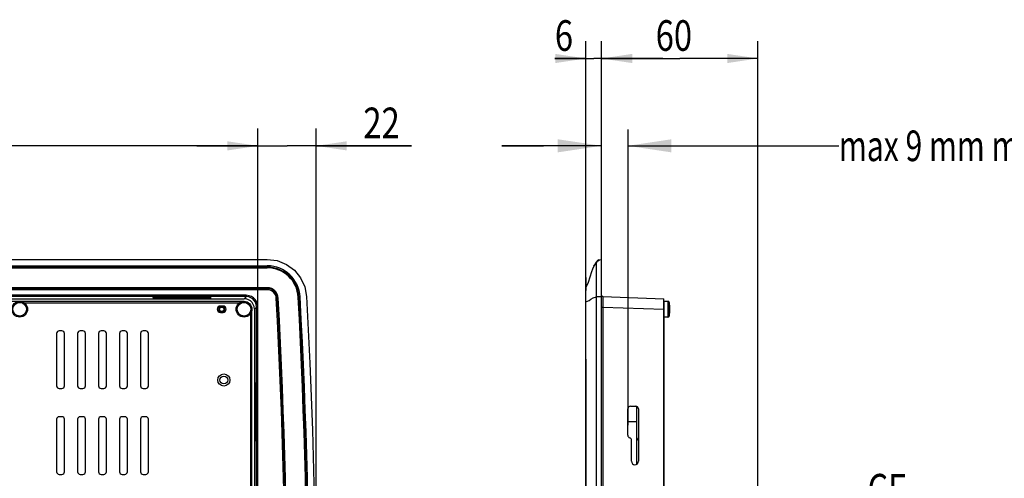
# Model space of a CAD drawing. Units: millimetres. Extents: x 29 to 399, y 36 to 274.
# Drawn here: x 132 to 244, y 136 to 189 of the extents above; entities that cross this region are included whole.
import ezdxf

# ---------------------------------------------------------------- set-up
doc = ezdxf.new("R2010")
doc.units = ezdxf.units.MM
doc.header["$LTSCALE"] = 23.1
doc.layers.get('0').update_dxf_attribs({"linetype": 'CONTINUOUS'})
for name, color, linetype in [('20_DRAFT_DIM', 7, 'CONTINUOUS'), ('20_DRAFT_ENT', 7, 'CONTINUOUS'), ('20_NOTE', 7, 'CONTINUOUS'), ('AXES', 7, 'CONTINUOUS'), ('DIM', 7, 'CONTINUOUS'), ('SURFACES', 7, 'CONTINUOUS')]:
    doc.layers.add(name, color=color, linetype=linetype)
doc.styles.get("Standard").update_dxf_attribs({"font": 'txt', "width": 0.7})
doc.dimstyles.new('DIMSTYLE_2', dxfattribs={"dimtxt": 3.5, "dimasz": 3.5, "dimexe": 0.18, "dimexo": 0.0625, "dimgap": 0.09, "dimtad": 1, "dimdec": 0, "dimlfac": 3.333333, "dimdsep": 46, "dimtxsty": 'STANDARD', "dimblk": '_FILLED', "dimblk1": '_FILLED', "dimblk2": '_FILLED', "dimcen": 0.09, "dimadec": 0, "dimazin": 0, "dimtp": 0.2, "dimtm": 0.2, "dimtfac": 1, "dimtdec": 0, "dimtofl": 0, "dimtmove": 0, "dimatfit": 3, "dimldrblk": '_FILLED', "dimfxl": 1, "dimtolj": 1, "dimarcsym": 0})
doc.dimstyles.new('DIMSTYLE_3', dxfattribs={"dimtxt": 3.5, "dimasz": 3.5, "dimexe": 0.18, "dimexo": 0.0625, "dimgap": 0.09, "dimtad": 1, "dimdec": 0, "dimlfac": 3.333333, "dimdsep": 46, "dimtxsty": 'STANDARD', "dimblk": '_FILLED', "dimblk1": '_FILLED', "dimblk2": '_FILLED', "dimcen": 0.09, "dimadec": 0, "dimazin": 0, "dimtp": 0.1, "dimtm": 0.1, "dimtfac": 1, "dimtdec": 0, "dimtofl": 0, "dimtmove": 0, "dimatfit": 3, "dimldrblk": '_FILLED', "dimfxl": 1, "dimtolj": 1, "dimarcsym": 0})
doc.dimstyles.new('DIMSTYLE_4', dxfattribs={"dimtxt": 3.5, "dimasz": 3.5, "dimexe": 0.18, "dimexo": 0.0625, "dimgap": 0.09, "dimtad": 1, "dimdec": 0, "dimlfac": 3.333333, "dimdsep": 46, "dimtxsty": 'STANDARD', "dimblk": '_FILLED', "dimblk1": '_FILLED', "dimblk2": '_FILLED', "dimcen": 0.09, "dimadec": 0, "dimazin": 0, "dimtp": 0.15, "dimtm": 0.15, "dimtfac": 1, "dimtdec": 0, "dimtofl": 0, "dimtmove": 0, "dimatfit": 3, "dimldrblk": '_FILLED', "dimfxl": 1, "dimtolj": 1, "dimarcsym": 0})
doc.dimstyles.new('DIMSTYLE_5', dxfattribs={"dimtxt": 3.5, "dimasz": 3.5, "dimexe": 0.18, "dimexo": 0.0625, "dimgap": 0.09, "dimtad": 1, "dimdec": 3, "dimlfac": 3.333333, "dimdsep": 46, "dimtxsty": 'STANDARD', "dimblk": '_FILLED', "dimblk1": '_FILLED', "dimblk2": '_FILLED', "dimcen": 0.09, "dimadec": 0, "dimazin": 0, "dimtp": 0.05, "dimtm": 0.05, "dimtfac": 1, "dimtdec": 3, "dimtofl": 0, "dimtmove": 0, "dimatfit": 3, "dimldrblk": '_FILLED', "dimfxl": 1, "dimtolj": 1, "dimarcsym": 0})

# ---------------------------------------------------------------- blocks, each defined once
blk = doc.blocks.new('_FILLED')
at = {"color": 0, "linetype": 'ByBlock'}
blk.add_solid([(0, 0), (-1, 0.15), (-1, -0.15)], dxfattribs=at)
blk = doc.blocks.new('*D5')
at = {"layer": 'DIM', "color": 2, "linetype": 'Continuous'}
for p, q in [((52.73, 155.85), (52.73, 176.3)), ((158.82, 155.85), (158.82, 176.3)), ((52.73, 174.3), (105.78, 174.3)), ((158.82, 174.3), (105.78, 174.3))]:
    blk.add_line(p, q, dxfattribs=at)
at = {"layer": 'DIM', "color": 2, "linetype": 'Continuous', "xscale": 3.5, "yscale": 3.5, "zscale": 3.5, "rotation": 180}
blk.add_blockref('_FILLED', (52.73, 174.3), dxfattribs=at)
at = {"layer": 'DIM', "color": 2, "linetype": 'Continuous', "xscale": 3.5, "yscale": 3.5, "zscale": 3.5}
blk.add_blockref('_FILLED', (158.82, 174.3), dxfattribs=at)
at = {"layer": 'DIM', "color": 2, "linetype": 'Continuous', "width": 0.738095}
blk.add_text('354', height=3.5, dxfattribs=at).set_placement((101.9, 175.18))
blk = doc.blocks.new('*D9')
at = {"layer": '20_DRAFT_DIM', "color": 2, "linetype": 'Continuous'}
for p, q in [((198.12, 70.11), (198.12, 186.3)), ((215.99, 103.71), (215.99, 186.3)), ((198.12, 184.3), (207.05, 184.3)), ((215.99, 184.3), (207.05, 184.3))]:
    blk.add_line(p, q, dxfattribs=at)
at = {"layer": '20_DRAFT_DIM', "color": 2, "linetype": 'Continuous', "xscale": 3.5, "yscale": 3.5, "zscale": 3.5, "rotation": 180}
blk.add_blockref('_FILLED', (198.12, 184.3), dxfattribs=at)
at = {"layer": '20_DRAFT_DIM', "color": 2, "linetype": 'Continuous', "xscale": 3.5, "yscale": 3.5, "zscale": 3.5}
blk.add_blockref('_FILLED', (215.99, 184.3), dxfattribs=at)
at = {"layer": '20_DRAFT_DIM', "color": 2, "linetype": 'Continuous', "width": 0.785714}
blk.add_text('60', height=3.5, dxfattribs=at).set_placement((204.3, 185.18))
blk = doc.blocks.new('*D10')
at = {"layer": '20_DRAFT_DIM', "color": 2, "linetype": 'Continuous'}
for p, q in [((196.32, 158.05), (196.32, 186.3)), ((198.12, 161.31), (198.12, 186.3)), ((196.32, 184.3), (192.77, 184.3)), ((192.77, 184.3), (197.22, 184.3)), ((205.12, 184.3), (197.22, 184.3)), ((198.12, 184.3), (205.12, 184.3))]:
    blk.add_line(p, q, dxfattribs=at)
at = {"layer": '20_DRAFT_DIM', "color": 2, "linetype": 'Continuous', "xscale": 3.5, "yscale": 3.5, "zscale": 3.5}
blk.add_blockref('_FILLED', (196.32, 184.3), dxfattribs=at)
at = {"layer": '20_DRAFT_DIM', "color": 2, "linetype": 'Continuous', "xscale": 3.5, "yscale": 3.5, "zscale": 3.5, "rotation": 180}
blk.add_blockref('_FILLED', (198.12, 184.3), dxfattribs=at)
at = {"layer": '20_DRAFT_DIM', "color": 2, "linetype": 'Continuous', "width": 0.785714}
blk.add_text('6', height=3.5, dxfattribs=at).set_placement((192.77, 185.18))
blk = doc.blocks.new('*D11')
at = {"layer": '20_DRAFT_DIM', "color": 2, "linetype": 'Continuous'}
for p, q in [((158.82, 155.85), (158.82, 176.3)), ((165.48, 115.71), (165.48, 176.3)), ((158.82, 174.3), (151.82, 174.3)), ((151.82, 174.3), (162.15, 174.3)), ((176.37, 174.3), (162.15, 174.3)), ((165.48, 174.3), (176.37, 174.3))]:
    blk.add_line(p, q, dxfattribs=at)
at = {"layer": '20_DRAFT_DIM', "color": 2, "linetype": 'Continuous', "xscale": 3.5, "yscale": 3.5, "zscale": 3.5}
blk.add_blockref('_FILLED', (158.82, 174.3), dxfattribs=at)
at = {"layer": '20_DRAFT_DIM', "color": 2, "linetype": 'Continuous', "xscale": 3.5, "yscale": 3.5, "zscale": 3.5, "rotation": 180}
blk.add_blockref('_FILLED', (165.48, 174.3), dxfattribs=at)
at = {"layer": '20_DRAFT_DIM', "color": 2, "linetype": 'Continuous', "width": 0.785714}
blk.add_text('22', height=3.5, dxfattribs=at).set_placement((170.87, 175.18))

msp = doc.modelspace()

# ---------------------------------------------------------------- linework, layer by layer
at = {"color": 7, "linetype": 'Continuous'}
for p, q in [((51.66529, 161.30544), (159.88554, 161.30544)), ((198.121, 70.10544), (198.121, 161.30544)), ((197.2474, 160.53667), (197.40729, 160.81062)), ((196.321, 72.25273), (196.321, 159.15815)), ((54.32468, 156.80544), (157.22614, 156.80544)), ((198.26576, 157.04867), (205.231, 156.80544)), ((205.231, 74.60544), (205.231, 156.80544)), ((157.22578, 156.50544), (54.32505, 156.50544)), ((157.06307, 156.48972), (131.73061, 156.48972)), ((132.06878, 156.35544), (156.73154, 156.35544)), ((158.10969, 129.06534), (158.10969, 155.44825)), ((158.12541, 75.80636), (158.12541, 155.6058)), ((158.42541, 155.60617), (158.42541, 75.80471)), ((205.231, 156.35544), (205.261, 156.35544)), ((157.97541, 155.11209), (157.97541, 129.39947)), ((205.261, 76.30154), (205.261, 155.10934)), ((202.111, 144.48753), (202.111, 137.87011)), ((202.111, 142.70544), (201.121, 142.70544))]:
    msp.add_line(p, q, dxfattribs=at)
at = {"color": 9, "linetype": 'Continuous'}
for p, q in [((197.521, 161.00544), (197.66894, 161.1503)), ((51.66529, 160.57137), (159.88554, 160.57137)), ((51.66529, 160.42157), (159.88554, 160.42157)), ((51.66529, 160.40842), (159.88554, 160.40842)), ((51.66529, 160.3485), (159.88554, 160.3485)), ((159.88554, 160.57137), (159.88554, 160.42157)), ((159.88554, 160.3485), (159.88554, 160.40842)), ((197.521, 160.47879), (197.521, 161.00544)), ((197.521, 74.38285), (197.521, 160.47879)), ((196.34666, 158.84279), (196.3476, 159.06863)), ((196.3476, 159.06863), (196.34819, 159.24424)), ((159.88554, 158.06238), (51.66529, 158.06238)), ((159.88554, 158.00246), (51.66529, 158.00246)), ((159.88554, 157.9893), (51.66529, 157.9893)), ((159.88554, 157.83951), (51.66529, 157.83951)), ((159.88554, 158.06238), (159.88554, 158.00246)), ((159.88554, 157.83951), (159.88554, 157.9893)), ((196.33252, 157.57863), (196.33315, 157.7134)), ((196.34034, 158.11741), (196.34177, 158.12916)), ((196.34177, 158.12916), (196.34426, 158.43428)), ((157.46938, 157.19858), (54.08145, 157.19858)), ((157.46938, 157.04867), (54.08145, 157.04867)), ((157.46938, 157.04867), (157.22614, 156.80544)), ((157.46938, 157.19858), (157.46938, 157.04867)), ((160.91816, 156.86024), (161.14071, 156.87205)), ((163.42362, 156.99321), (163.64617, 157.00503)), ((196.33143, 156.45307), (196.33133, 156.83763)), ((196.33203, 157.42413), (196.33252, 157.57863)), ((197.521, 157.02803), (197.65887, 157.04908)), ((198.26392, 156.90685), (198.26363, 156.76717)), ((198.26363, 156.76717), (198.26364, 156.59683)), ((158.66865, 155.8494), (158.42541, 155.60617)), ((158.81855, 155.8494), (158.66865, 155.8494)), ((158.66865, 75.56148), (158.66865, 155.8494)), ((158.81855, 75.56148), (158.81855, 155.8494)), ((196.32566, 156.45156), (196.33143, 156.45307)), ((196.33316, 151.98751), (196.33143, 156.45307)), ((198.121, 155.8494), (198.26576, 155.8494)), ((198.26463, 156.1457), (198.26576, 155.8494)), ((198.26576, 155.8494), (198.26576, 75.56148)), ((198.26576, 155.8494), (205.231, 155.60617)), ((205.231, 155.54544), (205.261, 155.54544)), ((205.70585, 156.50544), (205.70585, 154.70544)), ((205.85361, 156.3813), (205.85361, 154.82958))]:
    msp.add_line(p, q, dxfattribs=at)
at = {"color": 7, "linetype": 'Continuous'}
for points in [[(159.88554, 161.30544), (161.00282, 161.16415), (162.06777, 160.74004), (162.98157, 160.07109), (163.69993, 159.19151), (164.17965, 158.15017), (164.37921, 157.04393)], [(196.34177, 158.12916), (196.62169, 158.70315), (196.81858, 159.3073), (196.99449, 159.90856), (197.10224, 160.21558)], [(197.10224, 160.21558), (197.21886, 160.4877), (197.521, 161.00544)], [(158.42541, 155.60617), (158.38826, 155.90251), (158.28968, 156.16057), (158.14476, 156.37733), (157.95934, 156.55535), (157.73621, 156.69165), (157.48752, 156.77664), (157.22614, 156.80544)], [(164.37921, 157.04393), (164.74606, 149.43792), (165.03984, 141.77965), (165.25782, 134.12896), (165.40042, 126.54693), (165.46832, 119.05946), (165.465, 111.64286), (165.39159, 104.24666), (165.2464, 96.80526), (165.02926, 89.31631), (164.73954, 81.82284), (164.37921, 74.36695)], [(157.22578, 156.50544), (157.40264, 156.48872), (157.57204, 156.43617), (157.72755, 156.35218), (157.86369, 156.24025), (157.97485, 156.10401), (158.05743, 155.94896), (158.10862, 155.78085), (158.12541, 155.6058)]]:
    msp.add_lwpolyline(points, dxfattribs=at)
at = {"color": 9, "linetype": 'Continuous'}
for points in [[(197.66894, 161.1503), (197.87527, 161.25079), (198.121, 161.30544)], [(196.34426, 158.43428), (196.34574, 158.66674), (196.34666, 158.84279)], [(196.321, 158.05307), (196.32335, 158.07953), (196.33035, 158.10517), (196.34177, 158.12916)], [(196.33315, 157.7134), (196.33392, 157.82046), (196.33472, 157.90143)], [(196.33472, 157.90143), (196.33555, 157.96581), (196.33652, 158.01987), (196.33767, 158.06353), (196.33895, 158.09593), (196.34034, 158.11741)], [(158.81855, 155.8494), (158.77327, 156.19618), (158.65949, 156.48512), (158.50238, 156.71747), (158.31072, 156.90428), (158.08098, 157.05209), (157.80322, 157.15666), (157.46938, 157.19858)], [(158.66865, 155.8494), (158.62812, 156.15887), (158.52683, 156.4155), (158.38715, 156.62173), (158.2168, 156.78756), (158.01256, 156.9188), (157.76567, 157.01158), (157.46938, 157.04867)], [(196.33133, 156.83763), (196.33151, 157.11978), (196.3317, 157.26799), (196.33203, 157.42413)], [(196.33143, 156.45307), (196.68369, 156.59876), (196.89925, 156.74655), (197.14311, 156.89269), (197.521, 157.02803)], [(197.65887, 157.04908), (197.86482, 157.054), (198.121, 157.04393)], [(198.26364, 156.59683), (198.26396, 156.39258), (198.26463, 156.1457)], [(198.26576, 157.04867), (198.26459, 157.00814), (198.26392, 156.90685)], [(196.321, 156.44843), (196.32217, 156.45001), (196.32566, 156.45156)], [(196.33838, 131.77942), (196.3379, 134.477), (196.33732, 137.3837), (196.33658, 140.57613), (196.33567, 144.04186), (196.33454, 147.83309), (196.33316, 151.98751)]]:
    msp.add_lwpolyline(points, dxfattribs=at)
at = {"color": 7, "linetype": 'Continuous'}
for centre, radius in [((131.57541, 155.60544), 0.9), ((154.67541, 155.60544), 0.315), ((154.67541, 155.60544), 0.30714), ((154.67541, 155.60544), 0.24453), ((157.22541, 155.60544), 0.9)]:
    msp.add_circle(centre, radius, dxfattribs=at)
at = {"color": 9, "linetype": 'Continuous'}
for centre in [(131.57541, 155.60544), (157.22541, 155.60544)]:
    msp.add_circle(centre, 0.77586, dxfattribs=at)
for centre, radius, start, end in [((159.88554, 156.80544), 3.76593, 3.0379888, 90), ((159.88554, 156.80544), 3.61613, 3.0379888, 90), ((159.88554, 156.80544), 3.60298, 3.0379888, 90), ((159.88554, 156.80544), 3.54305, 3.0379888, 90), ((159.88554, 156.80544), 1.25694, 3.0379888, 90), ((159.88554, 156.80544), 1.19702, 3.0379888, 90), ((159.88554, 156.80544), 1.18387, 3.0379888, 90), ((159.88554, 156.80544), 1.03407, 3.0379888, 90), ((-614.52459, 115.70544), 776.53407, 356.96201119, 3.03798881), ((-614.52459, 115.70544), 776.68387, 356.96201119, 3.03798881), ((-614.52459, 115.70544), 776.69702, 356.96201119, 3.03798881), ((-614.52459, 115.70544), 776.75694, 356.96201119, 3.03798881), ((-614.52459, 115.70544), 779.04306, 356.96201119, 3.03798881), ((-614.52459, 115.70544), 779.10298, 356.96201119, 3.03798881), ((-614.52459, 115.70544), 779.11613, 356.96201119, 3.03798881), ((-614.52459, 115.70544), 779.26593, 356.96201119, 3.03798881)]:
    msp.add_arc(centre, radius, start, end, dxfattribs=at)
at = {"color": 7, "linetype": 'Continuous'}
for centre, radius, start, end in [((196.471, 159.15811), 0.15, 144.9568061, 180), ((198.271, 157.19851), 0.14999, 179.9748608, 267.9991223), ((205.70585, 156.35544), 0.15, 9.9281905, 89.9999999), ((205.70585, 154.85544), 0.15, 270.0000001, 350.0718095)]:
    msp.add_arc(centre, radius, start, end, dxfattribs=at)
at = {"layer": '20_DRAFT_ENT', "color": 2, "linetype": 'Continuous'}
msp.add_line((201.10878, 176.18531), (201.12023, 142.35033), dxfattribs=at)
at = {"layer": '20_NOTE', "color": 2, "linetype": 'Continuous'}
for p, q in [((198.10827, 174.30684), (186.7263, 174.30448)), ((186.7263, 174.30448), (191.47852, 174.30448)), ((201.11105, 174.30682), (215.25819, 174.30448)), ((215.25819, 174.30448), (225.25819, 174.30448))]:
    msp.add_line(p, q, dxfattribs=at)
for points in [[(193.10843, 173.5558), (198.10827, 174.30684), (193.10812, 175.0558)], [(206.11117, 175.05599), (201.11105, 174.30682), (206.11092, 173.55599)]]:
    msp.add_solid(points, dxfattribs=at)
at = {"layer": 'AXES', "color": 9, "linetype": 'Continuous'}
for p, q in [((147.17541, 156.90706), (147.17541, 156.9343)), ((149.57541, 156.90706), (149.57541, 156.9343)), ((149.8616, 156.90706), (149.8616, 156.94163)), ((150.14778, 156.90706), (150.14778, 156.94896)), ((153.17541, 156.90706), (153.17541, 156.94896)), ((158.56894, 143.8778), (158.52703, 143.8778)), ((158.5616, 143.59162), (158.52703, 143.59162)), ((158.55427, 143.30544), (158.52703, 143.30544)), ((158.55427, 140.90544), (158.52703, 140.90544))]:
    msp.add_line(p, q, dxfattribs=at)
at = {"layer": 'AXES', "color": 7, "linetype": 'Continuous'}
for p, q in [((147.17541, 156.9343), (149.57541, 156.9343)), ((153.17541, 156.90706), (147.17541, 156.90706)), ((150.14778, 156.94896), (153.17541, 156.94896)), ((154.82541, 155.96544), (154.52541, 155.96544)), ((205.261, 155.10934), (205.261, 156.50544)), ((205.70585, 156.50544), (205.261, 156.50544)), ((154.52541, 155.24544), (154.82541, 155.24544)), ((205.70585, 154.70544), (205.261, 154.70544)), ((135.79041, 152.83044), (135.79041, 146.83044)), ((136.39041, 153.13044), (136.09041, 153.13044)), ((136.69041, 146.83044), (136.69041, 152.83044)), ((138.19041, 152.83044), (138.19041, 146.83044)), ((138.79041, 153.13044), (138.49041, 153.13044)), ((139.09041, 146.83044), (139.09041, 152.83044)), ((140.59041, 152.83044), (140.59041, 146.83044)), ((141.19041, 153.13044), (140.89041, 153.13044)), ((141.49041, 146.83044), (141.49041, 152.83044)), ((142.99041, 152.83044), (142.99041, 146.83044)), ((143.59041, 153.13044), (143.29041, 153.13044)), ((143.89041, 146.83044), (143.89041, 152.83044)), ((145.39041, 152.83044), (145.39041, 146.83044)), ((145.99041, 153.13044), (145.69041, 153.13044)), ((146.29041, 146.83044), (146.29041, 152.83044)), ((136.09041, 146.53044), (136.39041, 146.53044)), ((138.49041, 146.53044), (138.79041, 146.53044)), ((140.89041, 146.53044), (141.19041, 146.53044)), ((143.29041, 146.53044), (143.59041, 146.53044)), ((145.69041, 146.53044), (145.99041, 146.53044)), ((158.52703, 146.90544), (158.52703, 140.90544)), ((158.56894, 143.8778), (158.56894, 146.90544)), ((201.121, 141.1778), (201.121, 144.20544)), ((201.421, 144.50544), (202.021, 144.50544)), ((202.321, 144.20544), (202.321, 138.20544)), ((135.79041, 143.00544), (135.79041, 137.00544)), ((136.39041, 143.30544), (136.09041, 143.30544)), ((136.69041, 137.00544), (136.69041, 143.00544)), ((138.19041, 143.00544), (138.19041, 137.00544)), ((138.79041, 143.30544), (138.49041, 143.30544)), ((139.09041, 137.00544), (139.09041, 143.00544)), ((140.59041, 143.00544), (140.59041, 137.00544)), ((141.19041, 143.30544), (140.89041, 143.30544)), ((141.49041, 137.00544), (141.49041, 143.00544)), ((142.99041, 143.00544), (142.99041, 137.00544)), ((143.59041, 143.30544), (143.29041, 143.30544)), ((143.89041, 137.00544), (143.89041, 143.00544)), ((145.39041, 143.00544), (145.39041, 137.00544)), ((145.99041, 143.30544), (145.69041, 143.30544)), ((146.29041, 137.00544), (146.29041, 143.00544)), ((158.55427, 140.90544), (158.55427, 143.30544)), ((201.541, 138.20544), (201.541, 140.60544)), ((136.09041, 136.70544), (136.39041, 136.70544)), ((138.49041, 136.70544), (138.79041, 136.70544)), ((140.89041, 136.70544), (141.19041, 136.70544)), ((143.29041, 136.70544), (143.59041, 136.70544)), ((145.69041, 136.70544), (145.99041, 136.70544))]:
    msp.add_line(p, q, dxfattribs=at)
for points in [[(146.78578, 156.92068), (146.7952, 156.92371), (146.87054, 156.92917), (147.00624, 156.93295), (147.17541, 156.9343)], [(147.17541, 156.90706), (147.00624, 156.90841), (146.87054, 156.91218), (146.7952, 156.91765), (146.78578, 156.92068)], [(149.7996, 156.93781), (149.69827, 156.93522), (149.57541, 156.9343)], [(149.7996, 156.93781), (149.92359, 156.94545), (150.02492, 156.94804), (150.14778, 156.94896)], [(153.17541, 156.94896), (153.29019, 156.94817), (153.38751, 156.9459), (153.45256, 156.9425), (153.47541, 156.93849)], [(153.47541, 156.91753), (153.45256, 156.91352), (153.38751, 156.91013), (153.29019, 156.90786), (153.17541, 156.90706)], [(158.53751, 147.20544), (158.5335, 147.18259), (158.5301, 147.11753), (158.52783, 147.02021), (158.52703, 146.90544)], [(158.56894, 146.90544), (158.56814, 147.02021), (158.56587, 147.11753), (158.56247, 147.18259), (158.55846, 147.20544)], [(158.55779, 143.52962), (158.55519, 143.4283), (158.55427, 143.30544)], [(158.55779, 143.52962), (158.56542, 143.65362), (158.56802, 143.75494), (158.56894, 143.8778)], [(158.52703, 140.90544), (158.52838, 140.73627), (158.53216, 140.60056), (158.53762, 140.52522), (158.54065, 140.51581)], [(158.54065, 140.51581), (158.54368, 140.52522), (158.54915, 140.60056), (158.55292, 140.73627), (158.55427, 140.90544)]]:
    msp.add_lwpolyline(points, dxfattribs=at)
for radius in [0.69, 0.45]:
    msp.add_circle((154.91541, 147.50544), radius, dxfattribs=at)
for centre, radius, start, end in [((154.52541, 155.60544), 0.36, 90, 270), ((154.82541, 155.60544), 0.36, 270, 90), ((201.421, 155.60544), 4.5, 350.0718082, 9.9281918), ((136.09041, 152.83044), 0.3, 90, 180), ((136.39041, 152.83044), 0.3, 0, 90), ((138.49041, 152.83044), 0.3, 90, 180), ((138.79041, 152.83044), 0.3, 0, 90), ((140.89041, 152.83044), 0.3, 90, 180), ((141.19041, 152.83044), 0.3, 0, 90), ((143.29041, 152.83044), 0.3, 90, 180), ((143.59041, 152.83044), 0.3, 0, 90), ((145.69041, 152.83044), 0.3, 90, 180), ((145.99041, 152.83044), 0.3, 0, 90), ((136.09041, 146.83044), 0.3, 180, 270), ((136.39041, 146.83044), 0.3, 270, 360), ((138.49041, 146.83044), 0.3, 180, 270), ((138.79041, 146.83044), 0.3, 270, 360), ((140.89041, 146.83044), 0.3, 180, 270), ((141.19041, 146.83044), 0.3, 270, 360), ((143.29041, 146.83044), 0.3, 180, 270), ((143.59041, 146.83044), 0.3, 270, 360), ((145.69041, 146.83044), 0.3, 180, 270), ((145.99041, 146.83044), 0.3, 270, 360), ((201.421, 144.20544), 0.3, 90, 180), ((202.021, 144.20544), 0.3, 0, 90), ((136.09041, 143.00544), 0.3, 90, 180), ((136.39041, 143.00544), 0.3, 0, 90), ((138.49041, 143.00544), 0.3, 90, 180), ((138.79041, 143.00544), 0.3, 0, 90), ((140.89041, 143.00544), 0.3, 90, 180), ((141.19041, 143.00544), 0.3, 0, 90), ((143.29041, 143.00544), 0.3, 90, 180), ((143.59041, 143.00544), 0.3, 0, 90), ((145.69041, 143.00544), 0.3, 90, 180), ((145.99041, 143.00544), 0.3, 0, 90), ((201.421, 141.1778), 0.3, 180, 252.5423969), ((201.241, 140.60544), 0.3, 0, 72.5423969), ((201.931, 140.90544), 0.39, 298.2271251, 360), ((201.931, 138.20544), 0.39, 180, 360), ((136.09041, 137.00544), 0.3, 180, 270), ((136.39041, 137.00544), 0.3, 270, 360), ((138.49041, 137.00544), 0.3, 180, 270), ((138.79041, 137.00544), 0.3, 270, 360), ((140.89041, 137.00544), 0.3, 180, 270), ((141.19041, 137.00544), 0.3, 270, 360), ((143.29041, 137.00544), 0.3, 180, 270), ((143.59041, 137.00544), 0.3, 270, 360), ((145.69041, 137.00544), 0.3, 180, 270), ((145.99041, 137.00544), 0.3, 270, 360)]:
    msp.add_arc(centre, radius, start, end, dxfattribs=at)
at = {"layer": 'SURFACES', "color": 7, "linetype": 'Continuous'}
for p, q in [((197.53024, 161.01883), (197.52028, 161.00439)), ((197.64928, 161.15762), (197.521, 161.00544)), ((197.53736, 161.02853), (197.521, 161.00544)), ((197.54116, 161.03361), (197.53736, 161.02853)), ((197.54415, 161.03758), (197.54116, 161.03361)), ((197.54692, 161.04121), (197.54415, 161.03758)), ((197.55398, 161.05032), (197.55043, 161.04576)), ((197.55729, 161.05451), (197.55398, 161.05032)), ((197.55993, 161.05783), (197.5561, 161.05301)), ((197.56142, 161.05969), (197.55855, 161.0561)), ((197.56305, 161.06171), (197.55992, 161.05782)), ((197.56483, 161.0639), (197.56141, 161.05968)), ((197.56678, 161.06629), (197.56304, 161.06169)), ((197.56894, 161.06892), (197.56482, 161.06389)), ((197.66137, 161.16409), (197.64134, 161.14612)), ((198.12105, 161.30545), (198.121, 161.30544)), ((197.23912, 160.54312), (197.23837, 160.54195)), ((197.25849, 160.57356), (197.23912, 160.54312)), ((197.27127, 160.59384), (197.25849, 160.57356)), ((197.28069, 160.60894), (197.27127, 160.59384)), ((197.2877, 160.6203), (197.28069, 160.60894)), ((197.29382, 160.63032), (197.2877, 160.6203)), ((197.5201, 161.0041), (197.521, 161.00544))]:
    msp.add_line(p, q, dxfattribs=at)
for points in [[(197.55043, 161.04576), (197.54966, 161.04476), (197.54692, 161.04121)], [(197.61597, 161.12135), (197.60722, 161.11226), (197.59998, 161.1045), (197.59389, 161.09783), (197.58873, 161.09205), (197.58428, 161.087), (197.58042, 161.08253), (197.57702, 161.07856), (197.57402, 161.07501), (197.57134, 161.07181), (197.56677, 161.06628)], [(197.64134, 161.14612), (197.62692, 161.13233), (197.61595, 161.12133), (197.60721, 161.11224), (197.59996, 161.10449), (197.59388, 161.09782), (197.58871, 161.09204), (197.58427, 161.08698), (197.58041, 161.08252), (197.57701, 161.07855), (197.57401, 161.075), (197.57133, 161.0718), (197.56893, 161.06891)], [(197.80008, 161.25533), (197.73868, 161.22156), (197.69129, 161.18848), (197.66139, 161.16411), (197.64135, 161.14614), (197.62694, 161.13235)], [(197.73867, 161.22155), (197.69127, 161.18846), (197.66137, 161.16409)]]:
    msp.add_lwpolyline(points, dxfattribs=at)

# ---------------------------------------------------------------- texts
at = {"layer": '20_NOTE', "color": 2, "linetype": 'Continuous'}
for s, width, p in [('max 9 mm material thickness', 0.72134, (225.25819, 172.55448)), ('CF', 0.77381, (228.52416, 133.25571))]:
    msp.add_text(s, height=3.5, dxfattribs=dict(at, width=width)).set_placement(p)

# ---------------------------------------------------------------- dimensions: what is measured, and where the dimension line sits
at = {"layer": '20_DRAFT_DIM', "color": 2, "linetype": 'Continuous'}
dim = msp.add_linear_dim(base=(196.321, 184.30448), p1=(198.121, 161.30544), p2=(196.321, 158.05307), angle=180, dimstyle='DIMSTYLE_5', dxfattribs=at)
dim.commit()
dim.dimension.update_dxf_attribs({"geometry": '*D10', "text_midpoint": (194.14114, 186.92948), "dimtype": 160})
for base, p1, p2, dimstyle, picture, middle in [((215.986, 184.30448), (198.121, 70.10544), (215.986, 103.70544), 'DIMSTYLE_4', '*D9', (207.0535, 186.92948)), ((165.47541, 174.30448), (158.81855, 155.8494), (165.47541, 115.70544), 'DIMSTYLE_3', '*D11', (173.62177, 176.92948))]:
    dim = msp.add_linear_dim(base=base, p1=p1, p2=p2, dimstyle=dimstyle, dxfattribs=at)
    dim.commit()
    dim.dimension.update_dxf_attribs({"geometry": picture, "text_midpoint": middle, "dimtype": 160})
at = {"layer": 'DIM', "color": 2, "linetype": 'Continuous'}
dim = msp.add_linear_dim(base=(158.81855, 174.30267), p1=(52.73227, 155.8494), p2=(158.81855, 155.8494), dimstyle='DIMSTYLE_2', dxfattribs=at)
dim.commit()
dim.dimension.update_dxf_attribs({"geometry": '*D5', "text_midpoint": (105.77541, 176.92767), "dimtype": 160})

doc.saveas('drawing.dxf')
